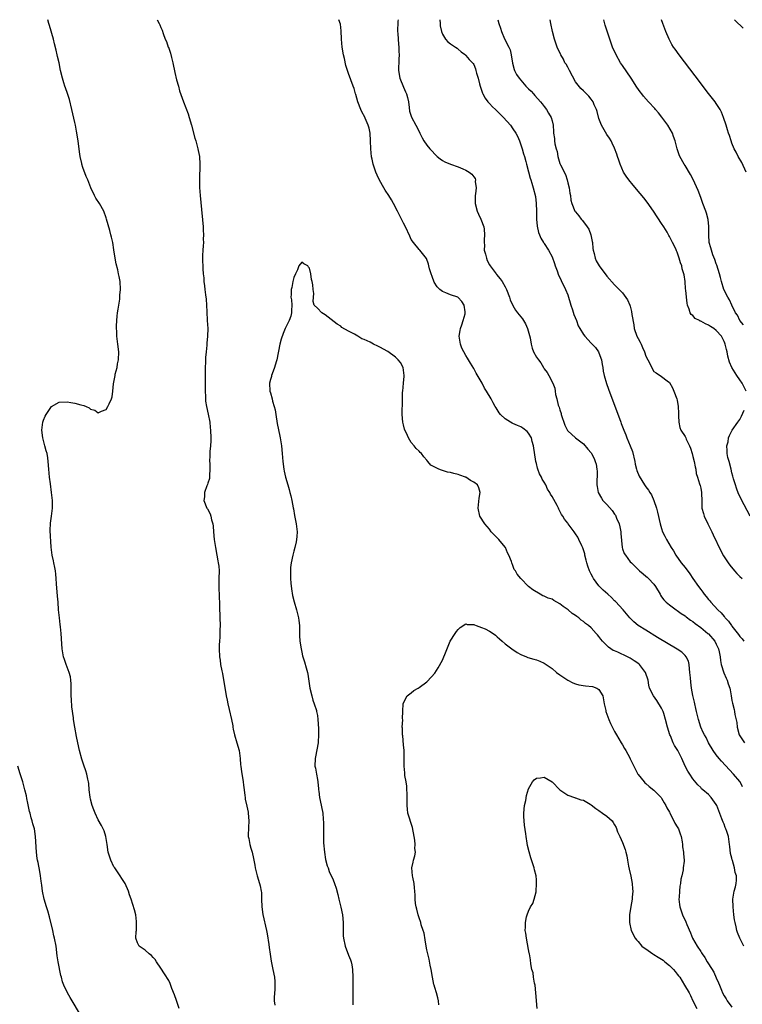
# Model space of a CAD drawing. Units: inches. Extents: x 2514000 to 2515597, y 1512000 to 1515000.
# Drawn here: x 2514765 to 2514950, y 1514748 to 1515000 of the extents above; entities that cross this region are included whole.
import ezdxf

# ---------------------------------------------------------------- set-up
doc = ezdxf.new("R2010")
doc.units = ezdxf.units.IN
doc.header["$MEASUREMENT"] = 0
doc.layers.add('LD25141512_10ft', color=93, linetype='Continuous')

msp = doc.modelspace()

# ---------------------------------------------------------------- linework, layer by layer
at = {"layer": 'LD25141512_10ft'}
for points, elevation in [([(2514805.63, 1514747), (2514805, 1514749.05), (2514804.51, 1514750.51), (2514803.82, 1514752.18), (2514803.39, 1514753.39), (2514803, 1514754.17), (2514801.92, 1514755.92), (2514801, 1514757.34), (2514799.86, 1514759), (2514799.54, 1514759.54), (2514799, 1514760.05), (2514798.57, 1514760.57), (2514797.98, 1514761), (2514797, 1514761.92), (2514795.46, 1514763), (2514795, 1514763.83), (2514794.61, 1514765), (2514794.7, 1514766.7), (2514794.74, 1514767), (2514794.8, 1514769), (2514794.76, 1514769.24), (2514794.55, 1514771), (2514794.26, 1514772.26), (2514793.38, 1514775), (2514793, 1514776.09), (2514792.74, 1514777), (2514791.89, 1514779), (2514791, 1514780.27), (2514790.58, 1514781), (2514789.19, 1514783), (2514789, 1514783.3), (2514788.16, 1514785), (2514787.55, 1514787), (2514787.25, 1514789), (2514786.92, 1514791), (2514786.47, 1514792.47), (2514786.27, 1514793), (2514785.85, 1514793.85), (2514785, 1514795.31), (2514784.18, 1514797), (2514783.83, 1514797.83), (2514783.39, 1514799), (2514783, 1514800.58), (2514782.89, 1514801.11), (2514782.69, 1514803), (2514782.55, 1514804.55), (2514782.49, 1514805), (2514782.33, 1514805.67), (2514782.08, 1514807), (2514781.83, 1514807.83), (2514781.3, 1514809.3), (2514781, 1514810.07), (2514780.77, 1514810.77), (2514780.16, 1514813), (2514779.72, 1514815), (2514779.41, 1514816.59), (2514778.97, 1514819), (2514778.66, 1514821), (2514778.62, 1514821.38), (2514778.24, 1514824.23), (2514778.11, 1514826.11), (2514778.09, 1514827), (2514778.05, 1514830.05), (2514777.97, 1514831), (2514777.87, 1514831.87), (2514777.58, 1514833), (2514776.79, 1514835), (2514776.33, 1514836.33), (2514776.07, 1514837), (2514775.74, 1514839), (2514775.69, 1514840.31), (2514775.53, 1514843), (2514775.33, 1514844.67), (2514775.28, 1514845.28), (2514775.04, 1514847), (2514774.86, 1514849), (2514774.71, 1514851), (2514774.55, 1514852.55), (2514774.33, 1514855.67), (2514774.26, 1514857), (2514774.14, 1514858.14), (2514774.03, 1514859), (2514773.88, 1514859.88), (2514773.63, 1514861), (2514773.55, 1514861.55), (2514773.23, 1514863), (2514772.98, 1514865.02), (2514772.72, 1514869.28), (2514772.78, 1514871.22), (2514773, 1514872.97), (2514773.28, 1514875), (2514773.3, 1514876.7), (2514773.28, 1514877), (2514773.06, 1514879.06), (2514772.74, 1514881.26), (2514772.51, 1514883), (2514772.34, 1514885), (2514772.19, 1514887), (2514772.06, 1514887.94), (2514771.88, 1514889), (2514771.69, 1514889.69), (2514771.36, 1514891), (2514770.84, 1514893), (2514770.59, 1514895), (2514770.82, 1514897), (2514771, 1514897.58), (2514771.44, 1514898.56), (2514771.67, 1514899), (2514773, 1514901.03), (2514775, 1514902.13), (2514777, 1514902.22), (2514777.94, 1514902.06), (2514779, 1514901.93), (2514780.57, 1514901.43), (2514781.31, 1514901.31), (2514781.88, 1514901), (2514782.68, 1514900.68), (2514783, 1514900.37), (2514784.1, 1514900.1), (2514785, 1514899.42), (2514785.83, 1514899.83), (2514787, 1514900.23), (2514787.47, 1514901), (2514787.74, 1514901.74), (2514788.34, 1514903), (2514788.51, 1514903.49), (2514788.72, 1514905), (2514788.88, 1514906.88), (2514789.27, 1514909), (2514789.34, 1514909.34), (2514789.79, 1514911), (2514789.94, 1514911.94), (2514790.15, 1514913), (2514790.21, 1514915), (2514790.03, 1514917), (2514789.77, 1514919), (2514789.69, 1514920.31), (2514789.62, 1514921), (2514789.63, 1514921.63), (2514789.69, 1514923), (2514789.82, 1514924.18), (2514789.94, 1514925), (2514790.04, 1514925.96), (2514790.25, 1514927), (2514790.46, 1514928.46), (2514790.49, 1514929), (2514790.5, 1514929.5), (2514790.64, 1514931), (2514790.56, 1514933), (2514790.29, 1514934.29), (2514790.2, 1514935), (2514790, 1514936), (2514789.56, 1514937.56), (2514789.31, 1514939), (2514789, 1514941.08), (2514788.68, 1514943), (2514788.34, 1514944.34), (2514788.21, 1514945), (2514787.94, 1514946.06), (2514787.49, 1514947.49), (2514787.11, 1514949), (2514787, 1514949.34), (2514786.4, 1514951), (2514785.3, 1514953), (2514784.35, 1514954.35), (2514784.01, 1514955), (2514783.05, 1514957), (2514782.29, 1514959), (2514781.89, 1514959.89), (2514781, 1514962.22), (2514780.79, 1514963), (2514780.75, 1514963.25), (2514780.37, 1514965), (2514780.18, 1514966.18), (2514779.81, 1514969), (2514779.45, 1514971.45), (2514779.15, 1514973), (2514779, 1514973.72), (2514778.26, 1514977), (2514777.6, 1514979.6), (2514777.11, 1514981.11), (2514776.57, 1514982.57), (2514776.42, 1514983), (2514776.19, 1514983.81), (2514775.8, 1514985), (2514775.35, 1514987), (2514774.96, 1514989), (2514774.58, 1514990.58), (2514774.49, 1514991), (2514774.19, 1514992.19), (2514773.83, 1514993.83), (2514773.54, 1514995), (2514772.5, 1514998.5), (2514772.34, 1514999), (2514772.11, 1515000)], 8550), ([(2514800.02, 1515000), (2514800.54, 1514999), (2514800.72, 1514998.72), (2514801, 1514998.04), (2514801.3, 1514997.3), (2514801.55, 1514996.45), (2514802.12, 1514995), (2514802.43, 1514994.43), (2514802.89, 1514993), (2514802.93, 1514992.93), (2514803.44, 1514991.44), (2514803.68, 1514990.32), (2514804.03, 1514989), (2514804.53, 1514986.53), (2514805, 1514984.59), (2514805.46, 1514983), (2514805.79, 1514981.79), (2514806.74, 1514979), (2514807.93, 1514975.93), (2514808.24, 1514975), (2514808.84, 1514973), (2514809.7, 1514969.7), (2514809.91, 1514969), (2514810.45, 1514967), (2514810.56, 1514966.56), (2514810.85, 1514965), (2514810.99, 1514963), (2514810.86, 1514959), (2514810.9, 1514957.1), (2514811.08, 1514955), (2514811.24, 1514953.24), (2514811.78, 1514947), (2514811.84, 1514946.16), (2514811.87, 1514945), (2514811.83, 1514943.83), (2514811.85, 1514943), (2514811.83, 1514942.17), (2514811.73, 1514941), (2514811.65, 1514939.65), (2514811.64, 1514939), (2514811.72, 1514936.28), (2514811.84, 1514935), (2514811.96, 1514933.96), (2514812.01, 1514933), (2514812.12, 1514931.88), (2514812.24, 1514931), (2514812.39, 1514929.61), (2514812.54, 1514928.54), (2514812.63, 1514927), (2514812.7, 1514925.3), (2514812.86, 1514923), (2514812.98, 1514921), (2514812.93, 1514919), (2514812.75, 1514917.25), (2514812.73, 1514916.73), (2514812.53, 1514915), (2514812.4, 1514913.6), (2514812.39, 1514912.39), (2514812.33, 1514911), (2514812.32, 1514909), (2514812.33, 1514907.67), (2514812.29, 1514906.29), (2514812.32, 1514905), (2514812.38, 1514903.62), (2514812.37, 1514903), (2514812.42, 1514902.42), (2514812.63, 1514901), (2514813.07, 1514899.07), (2514813.47, 1514897), (2514813.63, 1514895.63), (2514813.68, 1514895), (2514813.74, 1514893), (2514813.73, 1514892.27), (2514813.67, 1514891), (2514813.54, 1514889.54), (2514813.52, 1514889), (2514813.52, 1514888.48), (2514813.43, 1514887), (2514813.47, 1514886.53), (2514813.51, 1514885), (2514813.42, 1514883.42), (2514813.44, 1514883), (2514813.4, 1514882.6), (2514813, 1514881.45), (2514812.91, 1514881.09), (2514812.76, 1514880.76), (2514812.14, 1514879), (2514812.11, 1514877.89), (2514811.95, 1514877), (2514812.77, 1514875), (2514812.87, 1514874.87), (2514813.59, 1514873.59), (2514813.76, 1514873), (2514813.94, 1514872.06), (2514814.28, 1514871), (2514814.39, 1514870.39), (2514814.47, 1514869), (2514814.64, 1514867), (2514814.96, 1514864.96), (2514815.33, 1514863), (2514815.55, 1514861.55), (2514815.67, 1514861), (2514815.78, 1514860.22), (2514815.88, 1514859), (2514815.85, 1514857), (2514815.79, 1514856.21), (2514815.8, 1514854.2), (2514815.89, 1514853), (2514816.02, 1514849.98), (2514816, 1514849), (2514816.06, 1514847.94), (2514816.06, 1514847), (2514816.14, 1514845), (2514816.08, 1514843.92), (2514816.09, 1514843), (2514816.06, 1514842.06), (2514815.95, 1514841), (2514815.91, 1514840.09), (2514815.89, 1514839), (2514815.99, 1514837), (2514816.11, 1514836.11), (2514816.27, 1514835), (2514816.56, 1514833.44), (2514816.72, 1514832.72), (2514817.7, 1514827), (2514817.91, 1514825.91), (2514818.1, 1514825), (2514818.47, 1514823.53), (2514819.07, 1514821), (2514819.37, 1514819.37), (2514819.4, 1514819), (2514819.48, 1514818.52), (2514819.8, 1514817), (2514820.43, 1514815), (2514821, 1514813), (2514821.26, 1514811), (2514821.38, 1514809.38), (2514821.42, 1514809), (2514821.6, 1514807.6), (2514821.89, 1514806.11), (2514822.07, 1514805), (2514822.14, 1514804.14), (2514822.3, 1514803), (2514822.48, 1514801.52), (2514822.51, 1514801), (2514822.58, 1514800.58), (2514823, 1514798.75), (2514823.29, 1514797.29), (2514823.33, 1514797), (2514823.46, 1514795), (2514823.36, 1514793.36), (2514823.31, 1514791.31), (2514823.35, 1514791), (2514823.47, 1514790.53), (2514823.72, 1514789), (2514824.02, 1514788.02), (2514824.31, 1514787), (2514824.63, 1514785.37), (2514824.74, 1514785), (2514825, 1514783.7), (2514825.11, 1514783), (2514825.62, 1514781), (2514826.23, 1514779), (2514826.38, 1514778.38), (2514826.65, 1514777), (2514826.68, 1514776.68), (2514826.76, 1514775), (2514826.83, 1514773), (2514827.09, 1514771.09), (2514828, 1514767), (2514828.16, 1514766.16), (2514828.57, 1514763.43), (2514828.66, 1514762.66), (2514828.9, 1514760.9), (2514829.17, 1514759.17), (2514829.65, 1514757), (2514830.03, 1514755), (2514830.11, 1514753.89), (2514830.14, 1514753), (2514830.11, 1514751.89), (2514829.93, 1514749.93), (2514829.93, 1514749), (2514830.09, 1514747.91)], 8560), ([(2514949.73, 1514803.73), (2514949.07, 1514805), (2514949, 1514805.11), (2514947.42, 1514807), (2514944.32, 1514810.32), (2514943.71, 1514811), (2514943, 1514811.88), (2514942.17, 1514813), (2514941.01, 1514815), (2514940.36, 1514816.36), (2514939.98, 1514817), (2514939.67, 1514817.67), (2514939.01, 1514819), (2514938.43, 1514821), (2514937.97, 1514823), (2514937.8, 1514823.8), (2514937.49, 1514825), (2514937.41, 1514825.41), (2514937, 1514827.14), (2514936.69, 1514829), (2514936.5, 1514830.5), (2514936.36, 1514831.64), (2514936.26, 1514833), (2514936.1, 1514833.9), (2514936.04, 1514835), (2514935.86, 1514835.86), (2514935.28, 1514837), (2514935, 1514837.34), (2514934.17, 1514838.17), (2514933, 1514838.98), (2514927.97, 1514841.97), (2514925, 1514843.78), (2514923.04, 1514845.04), (2514921.94, 1514845.94), (2514920.85, 1514847), (2514919.17, 1514849), (2514917.19, 1514851.19), (2514917, 1514851.35), (2514916.2, 1514852.2), (2514915.28, 1514853), (2514914.08, 1514854.08), (2514913.14, 1514855), (2514913, 1514855.17), (2514911.62, 1514857), (2514911.4, 1514857.4), (2514911, 1514858.18), (2514910.56, 1514859), (2514910.19, 1514860.19), (2514909.86, 1514861), (2514909.74, 1514861.74), (2514909.39, 1514863), (2514909.34, 1514863.34), (2514908.9, 1514864.89), (2514908.64, 1514865.36), (2514907.89, 1514867), (2514907.59, 1514867.59), (2514907, 1514868.5), (2514906.65, 1514869), (2514905.13, 1514871), (2514905, 1514871.15), (2514904.19, 1514872.19), (2514903.75, 1514873), (2514903.41, 1514873.41), (2514902.75, 1514874.75), (2514902.65, 1514875), (2514902.28, 1514875.72), (2514901, 1514878.02), (2514900.61, 1514878.61), (2514900.42, 1514879), (2514899.86, 1514879.86), (2514899.37, 1514881), (2514899, 1514881.68), (2514898.45, 1514882.45), (2514898.27, 1514883), (2514897.78, 1514883.78), (2514897.39, 1514885), (2514897.27, 1514885.27), (2514897, 1514886.44), (2514896.88, 1514887), (2514896.28, 1514891), (2514895.95, 1514892.05), (2514895.72, 1514893), (2514895, 1514894.25), (2514894.66, 1514894.66), (2514893.53, 1514895.53), (2514893, 1514895.84), (2514892.18, 1514896.18), (2514891, 1514896.72), (2514890.79, 1514896.79), (2514890.4, 1514897), (2514889, 1514897.91), (2514887.81, 1514899), (2514887.46, 1514899.46), (2514887, 1514900.24), (2514886.68, 1514900.68), (2514886.46, 1514901), (2514885.94, 1514901.94), (2514885.4, 1514903), (2514884.28, 1514905), (2514883.76, 1514905.76), (2514883.15, 1514907), (2514881.57, 1514909.57), (2514881, 1514910.77), (2514880.14, 1514912.14), (2514879.66, 1514913), (2514879.4, 1514913.4), (2514879, 1514914.1), (2514878.46, 1514915), (2514877.95, 1514915.95), (2514877.6, 1514917), (2514877.5, 1514917.5), (2514877.29, 1514919), (2514877.49, 1514920.51), (2514877.58, 1514921), (2514877.93, 1514921.93), (2514878.29, 1514923), (2514878.77, 1514924.77), (2514878.82, 1514925), (2514878.77, 1514925.23), (2514878.53, 1514927), (2514877.91, 1514927.91), (2514877, 1514928.94), (2514876.89, 1514929), (2514875, 1514929.64), (2514873.85, 1514930.15), (2514873, 1514930.44), (2514872.31, 1514931), (2514871.63, 1514931.63), (2514870.88, 1514932.88), (2514870.31, 1514934.31), (2514870.08, 1514935), (2514869.7, 1514936.3), (2514869.51, 1514937), (2514869.42, 1514937.42), (2514868.88, 1514938.88), (2514867.84, 1514940.16), (2514867.18, 1514941), (2514867, 1514941.17), (2514865.55, 1514943), (2514865, 1514943.8), (2514864.6, 1514944.6), (2514863.5, 1514947), (2514863, 1514947.94), (2514862.52, 1514949), (2514861.52, 1514951), (2514860.45, 1514953), (2514859.92, 1514953.92), (2514859.29, 1514955), (2514858.37, 1514956.37), (2514858.02, 1514957), (2514856.91, 1514958.91), (2514856.25, 1514960.25), (2514855.96, 1514961), (2514855.3, 1514963), (2514855, 1514964.29), (2514854.88, 1514964.88), (2514854.66, 1514967), (2514854.59, 1514969), (2514854.47, 1514971), (2514854.23, 1514972.23), (2514854.02, 1514973), (2514853.22, 1514974.78), (2514853.1, 1514975.1), (2514852.4, 1514976.4), (2514852.13, 1514977), (2514851.38, 1514979), (2514850.84, 1514980.84), (2514850.78, 1514981), (2514850.39, 1514982.39), (2514850.15, 1514983), (2514849, 1514986.23), (2514848.31, 1514988.31), (2514847.92, 1514990.08), (2514847.68, 1514991), (2514847.35, 1514993), (2514847.19, 1514995), (2514847.11, 1514997.11), (2514846.88, 1514998.88), (2514846.5, 1515000)], 8560), ([(2514861.62, 1515000), (2514861.61, 1514999.61), (2514861.61, 1514999), (2514861.53, 1514997.53), (2514861.52, 1514997), (2514861.57, 1514996.43), (2514861.62, 1514995), (2514861.72, 1514993.72), (2514861.84, 1514993), (2514861.87, 1514991.87), (2514861.95, 1514991), (2514861.87, 1514989.87), (2514861.75, 1514987), (2514862.09, 1514985), (2514863, 1514982.7), (2514863.57, 1514981.57), (2514863.78, 1514981), (2514864.06, 1514980.06), (2514864.26, 1514979), (2514864.46, 1514977.54), (2514864.57, 1514976.57), (2514865.03, 1514975.03), (2514866.14, 1514973), (2514867, 1514971.36), (2514867.21, 1514971), (2514867.8, 1514969.8), (2514868.26, 1514969), (2514869, 1514967.91), (2514869.72, 1514967), (2514870.35, 1514966.35), (2514871, 1514965.63), (2514871.63, 1514965), (2514872.37, 1514964.37), (2514873, 1514963.99), (2514873.6, 1514963.6), (2514875.05, 1514963), (2514877, 1514962.37), (2514878.15, 1514961.85), (2514879, 1514961.5), (2514879.85, 1514961), (2514880.52, 1514960.52), (2514881, 1514959.81), (2514881.37, 1514959.37), (2514881.44, 1514959), (2514881.37, 1514958.63), (2514881.57, 1514957), (2514881.47, 1514955.47), (2514881.37, 1514955), (2514881.38, 1514953.38), (2514881.35, 1514953), (2514881.85, 1514951), (2514882.21, 1514950.21), (2514882.78, 1514949), (2514883.55, 1514947), (2514883.63, 1514946.37), (2514883.77, 1514945), (2514883.64, 1514943.64), (2514883.64, 1514943), (2514883.71, 1514942.29), (2514883.67, 1514941), (2514883.97, 1514940.03), (2514884.2, 1514939), (2514884.42, 1514938.42), (2514885, 1514937.31), (2514885.18, 1514937), (2514886.68, 1514935), (2514886.84, 1514934.84), (2514887.74, 1514933.74), (2514888.21, 1514933), (2514889, 1514931.63), (2514889.32, 1514931), (2514890.13, 1514929), (2514890.33, 1514928.33), (2514891, 1514926.88), (2514891.68, 1514925.68), (2514892.18, 1514925), (2514893, 1514924.02), (2514893.45, 1514923.45), (2514894.19, 1514922.19), (2514894.75, 1514921), (2514895.43, 1514918.57), (2514895.65, 1514917), (2514895.92, 1514915.92), (2514896.27, 1514915), (2514897, 1514913.65), (2514897.5, 1514913), (2514898.17, 1514912.17), (2514898.84, 1514911), (2514899, 1514910.67), (2514899.71, 1514909.71), (2514900.19, 1514909), (2514901.23, 1514907), (2514901.74, 1514905.74), (2514901.83, 1514905), (2514901.9, 1514904.1), (2514902.25, 1514903), (2514902.58, 1514901.42), (2514902.76, 1514901), (2514902.85, 1514900.85), (2514903, 1514900.22), (2514903.29, 1514899.29), (2514903.34, 1514899), (2514904.25, 1514896.25), (2514904.91, 1514894.91), (2514905, 1514894.78), (2514907, 1514893), (2514909, 1514891.51), (2514910.15, 1514890.15), (2514911, 1514889.19), (2514911.12, 1514889), (2514911.73, 1514887.73), (2514912.05, 1514887), (2514912.25, 1514886.25), (2514912.46, 1514885), (2514912.5, 1514884.5), (2514912.48, 1514881), (2514912.53, 1514880.53), (2514912.8, 1514879), (2514913.61, 1514877.61), (2514914.01, 1514877), (2514915, 1514875.97), (2514916.41, 1514874.41), (2514917, 1514873.48), (2514917.22, 1514873.22), (2514917.31, 1514873), (2514917.5, 1514872.5), (2514918.16, 1514871), (2514918.29, 1514870.29), (2514918.57, 1514869), (2514918.57, 1514868.57), (2514918.9, 1514865), (2514919, 1514864.66), (2514919.46, 1514863.46), (2514919.74, 1514863), (2514921, 1514861.33), (2514921.29, 1514861), (2514922.18, 1514860.18), (2514923.33, 1514859), (2514924.27, 1514858.27), (2514925, 1514857.65), (2514925.34, 1514857.34), (2514925.64, 1514857), (2514927, 1514855.55), (2514927.42, 1514855), (2514928.61, 1514853), (2514928.73, 1514852.73), (2514929, 1514852.34), (2514929.58, 1514851.58), (2514930.16, 1514851), (2514931, 1514850.29), (2514932.76, 1514849), (2514933, 1514848.85), (2514934.05, 1514848.06), (2514935, 1514847.47), (2514935.26, 1514847.26), (2514936.39, 1514846.39), (2514937, 1514846.02), (2514937.56, 1514845.56), (2514939, 1514844.5), (2514940.85, 1514843), (2514941, 1514842.86), (2514942.61, 1514841), (2514943, 1514840.22), (2514943.36, 1514839.36), (2514943.54, 1514839), (2514943.69, 1514838.31), (2514943.94, 1514837), (2514944.08, 1514836.08), (2514944.27, 1514835), (2514944.91, 1514832.91), (2514945.51, 1514831.51), (2514945.76, 1514831), (2514946.05, 1514830.05), (2514946.44, 1514829), (2514946.51, 1514828.51), (2514946.81, 1514827), (2514947, 1514825.79), (2514947.13, 1514825.13), (2514947.53, 1514823.53), (2514947.63, 1514823), (2514947.74, 1514822.26), (2514948.22, 1514820.22), (2514948.34, 1514819), (2514948.88, 1514817), (2514949, 1514816.79), (2514950.19, 1514815)], 8550), ([(2514872.29, 1515000), (2514872.36, 1514999), (2514872.43, 1514998.43), (2514872.72, 1514997), (2514873, 1514996.26), (2514873.78, 1514995), (2514874.33, 1514994.33), (2514875, 1514993.82), (2514876.29, 1514993), (2514876.71, 1514992.71), (2514877, 1514992.49), (2514877.78, 1514991.78), (2514878.88, 1514991), (2514879, 1514990.88), (2514879.82, 1514989.82), (2514880.66, 1514989), (2514880.81, 1514988.81), (2514881, 1514988.5), (2514881.44, 1514987.44), (2514881.54, 1514987), (2514881.67, 1514986.33), (2514882.08, 1514985), (2514882.44, 1514983.56), (2514882.62, 1514983), (2514883, 1514981.97), (2514883.23, 1514981.23), (2514883.33, 1514981), (2514883.92, 1514979.92), (2514884.59, 1514979), (2514885, 1514978.52), (2514885.74, 1514977.74), (2514886.54, 1514977), (2514886.76, 1514976.76), (2514888.63, 1514975), (2514890.37, 1514973), (2514891, 1514972.1), (2514891.71, 1514971), (2514892.16, 1514970.16), (2514892.72, 1514969), (2514893.4, 1514967), (2514893.7, 1514965.7), (2514893.94, 1514965), (2514894.3, 1514963.7), (2514894.45, 1514963), (2514895, 1514961.05), (2514895.43, 1514959.43), (2514895.59, 1514959), (2514895.86, 1514958.14), (2514896.19, 1514957), (2514896.74, 1514954.74), (2514896.98, 1514953), (2514897.03, 1514951), (2514897.06, 1514949), (2514897.18, 1514947.18), (2514897.52, 1514945.52), (2514897.75, 1514945), (2514898.09, 1514944.09), (2514898.8, 1514943), (2514898.87, 1514942.87), (2514899, 1514942.7), (2514900.08, 1514941), (2514901, 1514939.32), (2514901.61, 1514937.61), (2514901.78, 1514937), (2514902.27, 1514935.73), (2514902.66, 1514934.66), (2514903, 1514934), (2514903.3, 1514933.3), (2514904.41, 1514931), (2514905, 1514929.6), (2514905.21, 1514929), (2514905.6, 1514927.6), (2514905.79, 1514927), (2514906.22, 1514925.78), (2514906.56, 1514924.56), (2514907.21, 1514923), (2514907.71, 1514921.71), (2514908.09, 1514921), (2514909, 1514919.5), (2514909.35, 1514919), (2514911, 1514917.26), (2514912.13, 1514916.13), (2514912.91, 1514915), (2514913, 1514914.77), (2514913.6, 1514913), (2514913.8, 1514911.8), (2514913.96, 1514911), (2514914.09, 1514910.09), (2514914.34, 1514909), (2514914.92, 1514906.92), (2514915.44, 1514905.44), (2514918.55, 1514897), (2514918.69, 1514896.69), (2514919.31, 1514895), (2514919.83, 1514893.83), (2514920.13, 1514893), (2514920.99, 1514890.99), (2514921.53, 1514889.53), (2514922.15, 1514887), (2514922.26, 1514886.26), (2514922.62, 1514885), (2514922.67, 1514884.67), (2514923.24, 1514883.24), (2514924.61, 1514881), (2514925, 1514880.45), (2514925.63, 1514879.63), (2514926, 1514879), (2514926.4, 1514878.4), (2514927.06, 1514877), (2514927.72, 1514875), (2514927.98, 1514873.98), (2514928.65, 1514871), (2514929, 1514869.82), (2514929.28, 1514869), (2514929.87, 1514867.87), (2514930.27, 1514867), (2514931.43, 1514865), (2514932.07, 1514864.07), (2514932.63, 1514863), (2514934.04, 1514861), (2514935, 1514859.82), (2514936.2, 1514858.2), (2514937.01, 1514857), (2514938.4, 1514855), (2514939, 1514854.19), (2514939.53, 1514853.53), (2514939.92, 1514853), (2514940.43, 1514852.43), (2514941, 1514851.67), (2514941.32, 1514851.32), (2514941.56, 1514851), (2514943.36, 1514849), (2514944.24, 1514848.24), (2514945, 1514847.29), (2514945.15, 1514847.15), (2514945.25, 1514847), (2514946.14, 1514846.14), (2514946.88, 1514845), (2514947, 1514844.83), (2514948.67, 1514842.67), (2514949, 1514842.18), (2514949.58, 1514841.58), (2514950.07, 1514841)], 8540), ([(2514887.18, 1515000), (2514887.43, 1514999), (2514887.82, 1514997.82), (2514888.04, 1514997), (2514888.88, 1514995.12), (2514889.92, 1514993), (2514890.25, 1514992.25), (2514890.57, 1514991), (2514890.91, 1514988.91), (2514891.28, 1514987.28), (2514891.4, 1514987), (2514891.95, 1514985.95), (2514892.56, 1514985), (2514894.32, 1514983), (2514894.67, 1514982.67), (2514895, 1514982.29), (2514895.68, 1514981.68), (2514896.23, 1514981), (2514896.64, 1514980.64), (2514898.04, 1514979), (2514898.49, 1514978.49), (2514899, 1514977.83), (2514899.59, 1514977), (2514900.1, 1514976.1), (2514900.78, 1514975), (2514901, 1514974.1), (2514901.29, 1514973), (2514901.34, 1514971.34), (2514901.38, 1514971), (2514901.6, 1514969.6), (2514901.65, 1514969), (2514901.75, 1514968.25), (2514902.06, 1514967), (2514902.29, 1514966.29), (2514902.47, 1514965), (2514903, 1514963.24), (2514903.08, 1514963.08), (2514903.15, 1514962.85), (2514904.4, 1514960.4), (2514904.83, 1514959), (2514905, 1514958.28), (2514905.4, 1514957), (2514905.58, 1514955.58), (2514905.72, 1514955), (2514905.83, 1514953.83), (2514906.04, 1514953), (2514906.85, 1514951), (2514907, 1514950.8), (2514907.83, 1514949.83), (2514908.41, 1514949), (2514908.7, 1514948.7), (2514909, 1514948.32), (2514909.99, 1514947), (2514910.38, 1514946.38), (2514910.92, 1514945), (2514911.29, 1514943.29), (2514911.33, 1514943), (2514911.46, 1514941.46), (2514911.54, 1514941), (2514911.78, 1514940.22), (2514912.03, 1514939), (2514912.32, 1514938.32), (2514913.01, 1514937.01), (2514915, 1514934.42), (2514917, 1514932.16), (2514917.56, 1514931.56), (2514919, 1514930.08), (2514920.31, 1514928.31), (2514920.89, 1514927), (2514921, 1514926.67), (2514921.35, 1514925.35), (2514921.44, 1514924.56), (2514921.9, 1514921.9), (2514922.03, 1514921), (2514922.7, 1514919), (2514923, 1514918.41), (2514923.52, 1514917.52), (2514923.75, 1514917), (2514924.16, 1514916.16), (2514924.64, 1514915), (2514925, 1514913.89), (2514925.51, 1514913), (2514927, 1514909.98), (2514927.65, 1514909.65), (2514929, 1514908.71), (2514930.4, 1514907.6), (2514931, 1514907.16), (2514931.81, 1514905.81), (2514932.17, 1514905), (2514932.93, 1514903), (2514933, 1514902.7), (2514933.24, 1514901), (2514933.33, 1514899.33), (2514933.32, 1514899), (2514933.35, 1514898.65), (2514933.41, 1514897), (2514933.67, 1514895.67), (2514933.94, 1514895), (2514935, 1514893.36), (2514935.2, 1514893), (2514935.31, 1514892.69), (2514936.13, 1514891), (2514936.4, 1514890.4), (2514936.78, 1514889), (2514937, 1514888.28), (2514937.32, 1514887), (2514937.58, 1514885.58), (2514937.76, 1514885), (2514937.88, 1514883.88), (2514938.18, 1514883), (2514938.73, 1514881.27), (2514938.84, 1514880.84), (2514939, 1514880.14), (2514939.22, 1514879), (2514939.26, 1514876.74), (2514939.33, 1514875), (2514939.7, 1514873.7), (2514939.87, 1514873), (2514940.81, 1514871), (2514941.83, 1514869), (2514942.19, 1514868.2), (2514944.13, 1514864.13), (2514944.83, 1514862.83), (2514946, 1514861), (2514946.43, 1514860.43), (2514947.63, 1514859), (2514948.28, 1514858.28), (2514949, 1514857.58), (2514949.64, 1514857)], 8530), ([(2514950.59, 1514905), (2514949.59, 1514907), (2514949, 1514907.9), (2514948.22, 1514909), (2514946.97, 1514911), (2514946.38, 1514912.38), (2514945.93, 1514913.93), (2514945.78, 1514915), (2514945.59, 1514915.59), (2514945.3, 1514917), (2514945.2, 1514917.2), (2514945, 1514917.66), (2514944.31, 1514919), (2514943, 1514920.49), (2514942.34, 1514921), (2514941.51, 1514921.51), (2514941, 1514921.88), (2514940.19, 1514922.19), (2514939, 1514922.87), (2514938.89, 1514922.89), (2514938.66, 1514923), (2514937.57, 1514923.57), (2514937, 1514924.28), (2514936.58, 1514924.58), (2514936.32, 1514925), (2514936.07, 1514925.93), (2514935.64, 1514927), (2514935.51, 1514927.51), (2514935.35, 1514929), (2514935.2, 1514930.8), (2514935.15, 1514931.15), (2514935.02, 1514933), (2514934.74, 1514934.74), (2514934.73, 1514935), (2514934.3, 1514936.3), (2514934.18, 1514937), (2514933.82, 1514937.82), (2514933.51, 1514939), (2514933, 1514940.56), (2514932.85, 1514940.85), (2514932.62, 1514941.38), (2514931.8, 1514943), (2514931.51, 1514943.51), (2514931, 1514944.56), (2514930.83, 1514944.83), (2514930.75, 1514945), (2514930.39, 1514945.61), (2514929.55, 1514947), (2514929, 1514947.87), (2514926.92, 1514951), (2514925.31, 1514953.31), (2514924.44, 1514954.44), (2514923.55, 1514955.55), (2514921.7, 1514957.7), (2514920.61, 1514959), (2514919.94, 1514959.94), (2514919.25, 1514961), (2514918.38, 1514963), (2514918.07, 1514964.07), (2514917.76, 1514965), (2514917.59, 1514965.59), (2514917, 1514967.13), (2514916.4, 1514968.4), (2514916.09, 1514969), (2514915.67, 1514969.67), (2514915, 1514970.66), (2514913.65, 1514973), (2514913, 1514974.75), (2514912.52, 1514976.52), (2514912.36, 1514977), (2514911.81, 1514978.19), (2514911.48, 1514979), (2514911, 1514979.67), (2514910.41, 1514980.41), (2514909.84, 1514981), (2514909, 1514981.76), (2514908.37, 1514982.37), (2514907, 1514984.06), (2514905.45, 1514987), (2514905.3, 1514987.3), (2514905, 1514987.82), (2514904.59, 1514988.59), (2514904.31, 1514989), (2514903.89, 1514989.89), (2514903.21, 1514991), (2514903.15, 1514991.15), (2514902.3, 1514993), (2514901.63, 1514995), (2514901.12, 1514997), (2514900.69, 1514999), (2514900.53, 1515000)], 8520), ([(2514949.91, 1514921.91), (2514949.04, 1514923), (2514948.43, 1514924.43), (2514947.94, 1514925), (2514946.95, 1514927), (2514946.36, 1514928.36), (2514945.97, 1514929), (2514944.96, 1514931), (2514944.34, 1514933), (2514944.04, 1514934.04), (2514943.84, 1514935), (2514943.17, 1514937.17), (2514943, 1514937.56), (2514942.64, 1514938.64), (2514942.13, 1514939.87), (2514941.75, 1514941), (2514941.61, 1514941.61), (2514941.21, 1514943), (2514941.06, 1514945), (2514941.09, 1514947.09), (2514940.91, 1514948.91), (2514940.5, 1514950.5), (2514940.33, 1514951), (2514939.59, 1514953), (2514939, 1514954.52), (2514938.34, 1514956.34), (2514937.12, 1514959.12), (2514936.43, 1514960.43), (2514935, 1514962.69), (2514934.79, 1514963), (2514933.64, 1514965), (2514933.46, 1514965.46), (2514932.95, 1514967), (2514932.48, 1514969), (2514932.08, 1514970.08), (2514931.76, 1514971), (2514930.59, 1514973), (2514929.07, 1514975.07), (2514928.19, 1514976.19), (2514927.45, 1514977), (2514927.25, 1514977.25), (2514925.63, 1514979), (2514924.42, 1514980.42), (2514923.94, 1514981), (2514923.54, 1514981.54), (2514922.71, 1514982.71), (2514921.2, 1514985), (2514919, 1514988.25), (2514918.51, 1514989), (2514917.39, 1514991), (2514916.48, 1514993), (2514915.74, 1514995), (2514915.07, 1514997.07), (2514914.61, 1514998.61), (2514914.22, 1515000)], 8510), ([(2514950.67, 1514961), (2514949.5, 1514963.5), (2514948.6, 1514965), (2514948.09, 1514966.09), (2514947.56, 1514967), (2514947, 1514968.43), (2514946.76, 1514969), (2514946.35, 1514970.35), (2514946.1, 1514971), (2514945.86, 1514971.86), (2514945.48, 1514973), (2514944.85, 1514975), (2514944.34, 1514976.34), (2514944.02, 1514977), (2514943, 1514978.6), (2514942.72, 1514979), (2514941, 1514981.12), (2514937.63, 1514985.63), (2514933.52, 1514991), (2514932.46, 1514992.46), (2514932.08, 1514993), (2514931.66, 1514993.66), (2514930.91, 1514995), (2514930.06, 1514997), (2514929.33, 1514999), (2514928.99, 1515000)], 8500), ([(2514949.85, 1514997.85), (2514947.83, 1514999.83), (2514947.66, 1515000)], 8490), ([(2514950.01, 1514763), (2514949, 1514765), (2514948.45, 1514766.45), (2514948.27, 1514767), (2514948.07, 1514767.93), (2514947.79, 1514769), (2514947.68, 1514769.68), (2514947.48, 1514771), (2514947.27, 1514773), (2514947.26, 1514775), (2514947.59, 1514777), (2514947.89, 1514778.11), (2514948.09, 1514779), (2514948.18, 1514779.82), (2514948.15, 1514781), (2514947.85, 1514781.85), (2514947.68, 1514783), (2514947.15, 1514784.85), (2514947.07, 1514785.07), (2514947, 1514785.46), (2514946.66, 1514786.66), (2514946.44, 1514788.44), (2514946.4, 1514789), (2514946.07, 1514791), (2514945.65, 1514792.34), (2514945.42, 1514793), (2514945.29, 1514793.29), (2514945, 1514794.18), (2514944.73, 1514794.73), (2514944.42, 1514795.58), (2514943.61, 1514797.61), (2514943.1, 1514799), (2514943, 1514799.2), (2514941.7, 1514801), (2514941, 1514801.73), (2514939.56, 1514803), (2514939.25, 1514803.25), (2514939, 1514803.53), (2514938.24, 1514804.24), (2514937, 1514805.78), (2514936.22, 1514807), (2514935.7, 1514807.7), (2514935.06, 1514809.06), (2514934.18, 1514811), (2514933.15, 1514813), (2514932.33, 1514814.33), (2514931.99, 1514815), (2514931.26, 1514816.74), (2514931.14, 1514817), (2514930.54, 1514819), (2514930.02, 1514821), (2514929.54, 1514822.46), (2514929.38, 1514823), (2514929, 1514823.85), (2514927.83, 1514825.83), (2514926.92, 1514827), (2514925.94, 1514829), (2514925.75, 1514829.75), (2514925.56, 1514831), (2514924.93, 1514833), (2514923.38, 1514835), (2514923.17, 1514835.17), (2514922.01, 1514836.01), (2514921, 1514836.62), (2514920.27, 1514837), (2514917.84, 1514838.16), (2514917, 1514838.51), (2514916.63, 1514838.63), (2514915.43, 1514839.43), (2514915, 1514839.9), (2514913.9, 1514841), (2514913.47, 1514841.47), (2514913, 1514842.18), (2514912.58, 1514842.58), (2514912.27, 1514843), (2514911, 1514844.38), (2514910.32, 1514845), (2514909.52, 1514845.52), (2514909, 1514846.06), (2514908.41, 1514846.41), (2514907.89, 1514847), (2514907.33, 1514847.33), (2514907, 1514847.6), (2514906.12, 1514848.12), (2514905.1, 1514849), (2514903.84, 1514849.84), (2514903, 1514850.53), (2514901.44, 1514851.44), (2514901, 1514851.71), (2514900.04, 1514852.04), (2514899, 1514852.52), (2514898.63, 1514852.63), (2514897.94, 1514853), (2514896.11, 1514854.11), (2514895.02, 1514855), (2514892.99, 1514857), (2514892.1, 1514858.1), (2514891.62, 1514859), (2514891.35, 1514859.35), (2514891, 1514860.33), (2514890.72, 1514861), (2514890.61, 1514861.39), (2514889.94, 1514863), (2514889.6, 1514863.6), (2514889.06, 1514865), (2514889, 1514865.09), (2514887.38, 1514867), (2514887.19, 1514867.19), (2514887, 1514867.45), (2514886.17, 1514868.17), (2514885.47, 1514869), (2514885, 1514869.66), (2514883.79, 1514871), (2514882.53, 1514873), (2514882.08, 1514875), (2514882.16, 1514875.84), (2514882.38, 1514877.62), (2514882.63, 1514879), (2514882.26, 1514880.26), (2514881.97, 1514881), (2514881, 1514881.71), (2514880.12, 1514882.12), (2514879, 1514882.93), (2514878.86, 1514883), (2514877.43, 1514883.43), (2514877, 1514883.66), (2514875.86, 1514883.86), (2514875, 1514884.15), (2514874.27, 1514884.27), (2514873, 1514884.64), (2514872.71, 1514884.71), (2514872.02, 1514885), (2514871, 1514885.53), (2514870.05, 1514886.05), (2514869.22, 1514887), (2514869, 1514887.3), (2514868.18, 1514888.18), (2514867.59, 1514889), (2514867.28, 1514889.28), (2514867, 1514889.65), (2514866.3, 1514890.3), (2514865.77, 1514891), (2514865, 1514891.87), (2514864.28, 1514893), (2514863.75, 1514894.25), (2514863.36, 1514895), (2514863.26, 1514895.26), (2514863, 1514896.35), (2514862.87, 1514897), (2514862.7, 1514899), (2514862.71, 1514900.71), (2514862.74, 1514901), (2514862.77, 1514901.23), (2514862.78, 1514904.78), (2514862.82, 1514905), (2514863.01, 1514907), (2514863.2, 1514908.8), (2514863.2, 1514909), (2514862.94, 1514911), (2514862.26, 1514912.26), (2514861.67, 1514913), (2514861.35, 1514913.35), (2514861, 1514913.65), (2514859, 1514915.14), (2514857, 1514916.24), (2514856.45, 1514916.45), (2514855.35, 1514917), (2514854.53, 1514917.47), (2514853, 1514918.2), (2514852.34, 1514918.34), (2514851.32, 1514919), (2514850.48, 1514919.52), (2514849, 1514920.27), (2514847.29, 1514921.29), (2514847, 1514921.58), (2514846.1, 1514922.1), (2514843, 1514924.5), (2514842.15, 1514925), (2514841, 1514926.18), (2514840.16, 1514927), (2514839.93, 1514927.93), (2514839.97, 1514929), (2514840.07, 1514929.93), (2514839.95, 1514931), (2514839.86, 1514932.14), (2514839.65, 1514933), (2514839.49, 1514933.49), (2514839.34, 1514935), (2514839, 1514936.39), (2514838.72, 1514936.72), (2514838.53, 1514937), (2514837.53, 1514937.53), (2514837, 1514937.94), (2514836.28, 1514937), (2514835.96, 1514936.04), (2514835.44, 1514935), (2514835, 1514934.01), (2514834.75, 1514933), (2514834.49, 1514931.51), (2514834.31, 1514931), (2514834.32, 1514929.68), (2514834.25, 1514929), (2514834.35, 1514928.34), (2514834.49, 1514927), (2514834.38, 1514925.62), (2514834.41, 1514925), (2514834.19, 1514924.19), (2514833.79, 1514923), (2514833, 1514921.53), (2514832.81, 1514921), (2514832.25, 1514919.75), (2514831.74, 1514918.26), (2514831.39, 1514917), (2514830.63, 1514913), (2514830.46, 1514912.46), (2514830.04, 1514911), (2514829.42, 1514909.42), (2514829.29, 1514909), (2514829.25, 1514908.75), (2514829, 1514907.95), (2514828.8, 1514907), (2514828.89, 1514905), (2514829, 1514904.57), (2514829.47, 1514903), (2514829.56, 1514902.44), (2514829.99, 1514901), (2514830.19, 1514900.18), (2514830.36, 1514899), (2514830.73, 1514896.73), (2514831.41, 1514893.41), (2514831.51, 1514893), (2514831.84, 1514891), (2514832.02, 1514889), (2514832.18, 1514887), (2514832.43, 1514885), (2514832.52, 1514884.52), (2514832.85, 1514883), (2514833.42, 1514881), (2514833.81, 1514879.81), (2514833.96, 1514879), (2514834.18, 1514878.18), (2514834.46, 1514877), (2514834.85, 1514875.15), (2514834.87, 1514874.87), (2514835.16, 1514873.16), (2514835.28, 1514872.72), (2514835.57, 1514871), (2514835.63, 1514870.37), (2514835.81, 1514869), (2514835.78, 1514867.78), (2514835.69, 1514867), (2514835.55, 1514866.45), (2514835.28, 1514865), (2514835, 1514864), (2514834.76, 1514863), (2514834.33, 1514861), (2514834.15, 1514859.85), (2514834.09, 1514859), (2514834.13, 1514858.13), (2514834.09, 1514857), (2514834.19, 1514855.81), (2514834.38, 1514854.38), (2514834.66, 1514852.66), (2514835.04, 1514851.04), (2514835.65, 1514849), (2514836.19, 1514847), (2514836.29, 1514846.29), (2514836.4, 1514845), (2514836.4, 1514843.6), (2514836.45, 1514842.45), (2514836.53, 1514841), (2514836.82, 1514839), (2514837, 1514838.18), (2514837.24, 1514837.24), (2514837.72, 1514835.72), (2514838.16, 1514834.16), (2514838.44, 1514833), (2514838.53, 1514832.53), (2514839.06, 1514829), (2514839.55, 1514827), (2514839.88, 1514825.88), (2514840.22, 1514825), (2514840.74, 1514823.26), (2514840.81, 1514823), (2514841, 1514821.96), (2514841.15, 1514821), (2514841.32, 1514818.68), (2514841.32, 1514817), (2514841.17, 1514815.17), (2514841.18, 1514815), (2514840.56, 1514811.44), (2514840.42, 1514811), (2514840.38, 1514809), (2514840.51, 1514808.51), (2514840.74, 1514807), (2514841, 1514805.59), (2514841.09, 1514805), (2514841.25, 1514803.25), (2514841.28, 1514803), (2514841.36, 1514802.64), (2514841.55, 1514801), (2514841.75, 1514800.25), (2514842.41, 1514797), (2514842.51, 1514795.49), (2514842.6, 1514794.6), (2514842.57, 1514793), (2514842.61, 1514792.61), (2514842.57, 1514791), (2514842.6, 1514789.4), (2514842.81, 1514787), (2514843.11, 1514785.11), (2514843.51, 1514783.51), (2514843.72, 1514783), (2514844.04, 1514782.04), (2514845, 1514779.98), (2514845.39, 1514779), (2514845.8, 1514777.8), (2514846.21, 1514776.21), (2514846.46, 1514775), (2514846.97, 1514772.97), (2514847.43, 1514771), (2514847.6, 1514769), (2514847.57, 1514767), (2514847.61, 1514765.61), (2514847.64, 1514765), (2514848.08, 1514763), (2514849, 1514760.64), (2514849.48, 1514759.48), (2514849.65, 1514759), (2514849.79, 1514758.21), (2514850.02, 1514757), (2514850.06, 1514755), (2514850.03, 1514754.03), (2514850.03, 1514752.03), (2514850.07, 1514750.07), (2514850.07, 1514747.93)], 8570), ([(2514951.68, 1514873), (2514949.36, 1514877.36), (2514949, 1514878.08), (2514948.71, 1514878.71), (2514948.14, 1514880.14), (2514947.87, 1514881), (2514947.43, 1514882.57), (2514947.22, 1514883.22), (2514947, 1514884.05), (2514946.79, 1514885), (2514946.24, 1514887), (2514945.97, 1514888.03), (2514945.77, 1514889), (2514945.8, 1514889.8), (2514945.7, 1514891), (2514945.99, 1514891.99), (2514946.15, 1514893), (2514946.34, 1514893.66), (2514947.08, 1514895), (2514948.46, 1514897), (2514949, 1514897.69), (2514949.47, 1514898.53), (2514950.13, 1514900.14)], 8520), ([(2514872.02, 1514747.98), (2514871.93, 1514749), (2514871.78, 1514749.78), (2514871.42, 1514751), (2514871, 1514752.36), (2514870.84, 1514753), (2514870.81, 1514753.19), (2514870.45, 1514755), (2514870.13, 1514757), (2514869.85, 1514758.15), (2514869.62, 1514759.62), (2514869.21, 1514761), (2514869, 1514762.01), (2514868.82, 1514763), (2514868.59, 1514764.59), (2514868.27, 1514766.27), (2514868.05, 1514767), (2514867.58, 1514768.42), (2514867.42, 1514769), (2514867, 1514770.2), (2514866.75, 1514771), (2514866.43, 1514772.43), (2514866.25, 1514773), (2514866.09, 1514773.91), (2514865.98, 1514775), (2514865.98, 1514775.98), (2514865.93, 1514777), (2514865.87, 1514777.87), (2514865.76, 1514779), (2514865.42, 1514780.58), (2514865.35, 1514781), (2514865.16, 1514783), (2514865.5, 1514784.5), (2514865.59, 1514785), (2514865.92, 1514786.08), (2514866.06, 1514787), (2514865.96, 1514787.96), (2514866.02, 1514789), (2514865.91, 1514790.09), (2514865.73, 1514791), (2514865.33, 1514793.33), (2514864.17, 1514797), (2514864.03, 1514798.03), (2514863.93, 1514799), (2514863.93, 1514799.93), (2514863.95, 1514801), (2514863.92, 1514802.08), (2514863.91, 1514803), (2514863.87, 1514803.87), (2514863.68, 1514805), (2514863.38, 1514806.62), (2514863.35, 1514807), (2514863.34, 1514807.34), (2514863.2, 1514809), (2514863.23, 1514811), (2514863.17, 1514813), (2514863, 1514814.51), (2514862.81, 1514816.81), (2514862.74, 1514817), (2514862.76, 1514818.76), (2514862.68, 1514819), (2514862.85, 1514820.85), (2514862.79, 1514821.21), (2514862.89, 1514823), (2514862.88, 1514823.12), (2514862.94, 1514825), (2514863, 1514825.22), (2514863.93, 1514827), (2514865, 1514827.79), (2514865.66, 1514828.34), (2514866.74, 1514829), (2514867, 1514829.13), (2514869, 1514830.61), (2514870.15, 1514831.85), (2514871, 1514832.83), (2514871.86, 1514834.14), (2514873, 1514836.18), (2514873.35, 1514837), (2514873.55, 1514837.55), (2514874.96, 1514841), (2514876.22, 1514843), (2514876.55, 1514843.45), (2514877, 1514843.98), (2514877.52, 1514844.48), (2514879, 1514845.43), (2514879.28, 1514845.28), (2514881, 1514845.27), (2514881.15, 1514845.15), (2514881.62, 1514845), (2514883, 1514844.51), (2514883.86, 1514844.14), (2514885, 1514843.58), (2514885.92, 1514843), (2514886.51, 1514842.51), (2514887, 1514842.15), (2514887.56, 1514841.56), (2514888.22, 1514841), (2514889, 1514840.28), (2514890.7, 1514839), (2514892.07, 1514838.07), (2514893, 1514837.6), (2514894.48, 1514837), (2514894.84, 1514836.84), (2514896.38, 1514836.38), (2514897, 1514836.21), (2514897.86, 1514835.86), (2514899, 1514835.38), (2514899.51, 1514835), (2514901, 1514834), (2514902.18, 1514833), (2514903, 1514832.37), (2514905, 1514831), (2514906.32, 1514830.32), (2514907, 1514830.09), (2514907.86, 1514829.86), (2514909.59, 1514829.59), (2514911.37, 1514829.37), (2514912.49, 1514829), (2514913, 1514828.67), (2514913.98, 1514827), (2514914.35, 1514825), (2514914.74, 1514823.26), (2514914.78, 1514823), (2514915.51, 1514821), (2514915.92, 1514819.92), (2514917, 1514817.92), (2514917.45, 1514817), (2514918.65, 1514815), (2514919, 1514814.44), (2514919.52, 1514813.52), (2514919.83, 1514813), (2514920.85, 1514811.15), (2514921, 1514810.86), (2514921.88, 1514809), (2514922.92, 1514807), (2514923, 1514806.89), (2514924.55, 1514805), (2514924.76, 1514804.76), (2514925, 1514804.58), (2514925.82, 1514803.82), (2514927, 1514802.92), (2514928.88, 1514801), (2514929, 1514800.84), (2514929.65, 1514799.65), (2514930.1, 1514799), (2514930.35, 1514798.35), (2514931, 1514797.24), (2514931.07, 1514797.07), (2514931.32, 1514796.68), (2514932.17, 1514795), (2514932.42, 1514794.42), (2514933, 1514793.54), (2514933.31, 1514793), (2514933.75, 1514791.75), (2514934.04, 1514791), (2514934.3, 1514789.7), (2514934.37, 1514789), (2514934.36, 1514788.36), (2514934.6, 1514787), (2514934.6, 1514786.6), (2514934.75, 1514785), (2514934.74, 1514784.74), (2514934.53, 1514783), (2514934.49, 1514782.49), (2514934.16, 1514781), (2514933.92, 1514780.08), (2514933.85, 1514779), (2514933.7, 1514778.3), (2514933.58, 1514777), (2514933.48, 1514775.48), (2514933.43, 1514775), (2514933.62, 1514773.62), (2514933.68, 1514773), (2514934.39, 1514771), (2514935.21, 1514769.21), (2514935.47, 1514768.53), (2514936.36, 1514766.36), (2514936.94, 1514765), (2514938.07, 1514763), (2514939, 1514761.63), (2514939.25, 1514761.25), (2514939.38, 1514761), (2514940.04, 1514760.04), (2514940.67, 1514759), (2514941, 1514758.48), (2514942.33, 1514756.33), (2514943, 1514754.84), (2514943.59, 1514753.59), (2514943.79, 1514753), (2514944.31, 1514751.69), (2514944.61, 1514751), (2514945, 1514750.24), (2514945.5, 1514749.5), (2514945.79, 1514749), (2514947, 1514747.35)], 8580), ([(2514780.68, 1514745), (2514777.81, 1514749.81), (2514777.08, 1514751), (2514776.15, 1514753), (2514775.87, 1514753.87), (2514775.58, 1514755), (2514775.45, 1514755.45), (2514774.74, 1514759), (2514774.52, 1514760.52), (2514774.21, 1514763), (2514773.83, 1514765), (2514773.65, 1514765.65), (2514773.34, 1514767), (2514772.48, 1514770.48), (2514772.05, 1514772.05), (2514771.73, 1514773), (2514771.12, 1514775), (2514770.72, 1514777), (2514770.57, 1514778.57), (2514770.41, 1514779.59), (2514770.24, 1514781), (2514770.03, 1514782.03), (2514769.59, 1514784.41), (2514769.44, 1514785), (2514769.37, 1514785.37), (2514769.19, 1514787), (2514768.98, 1514791), (2514768.66, 1514793), (2514768.29, 1514794.29), (2514768.1, 1514795), (2514767.84, 1514795.84), (2514767.57, 1514797), (2514767.44, 1514797.44), (2514767, 1514799.56), (2514766.71, 1514800.71), (2514766.6, 1514801.4), (2514766.23, 1514803), (2514765.97, 1514803.97), (2514765.73, 1514805), (2514765.04, 1514807.04), (2514764.46, 1514809)], 8540), ([(2514897.17, 1514747), (2514896.88, 1514751), (2514896.65, 1514753), (2514896.53, 1514753.47), (2514896.28, 1514755), (2514896.13, 1514756.13), (2514895.87, 1514757), (2514895.57, 1514758.43), (2514895.5, 1514759.5), (2514895.21, 1514761), (2514895.19, 1514761.19), (2514895, 1514762.08), (2514894.46, 1514765), (2514894.28, 1514766.28), (2514894.16, 1514767), (2514894.2, 1514767.8), (2514894.2, 1514769), (2514894.51, 1514770.51), (2514894.64, 1514771), (2514895, 1514771.96), (2514895.51, 1514773), (2514896.09, 1514773.91), (2514896.43, 1514775), (2514896.9, 1514776.9), (2514896.94, 1514777), (2514897.06, 1514778.94), (2514897, 1514779.91), (2514896.92, 1514781), (2514896.54, 1514782.54), (2514896.45, 1514783), (2514896.2, 1514783.8), (2514895.57, 1514785.57), (2514895.13, 1514787.13), (2514894.75, 1514788.75), (2514894.67, 1514789.33), (2514894.4, 1514791), (2514894.3, 1514791.7), (2514893.95, 1514793.96), (2514893.85, 1514795), (2514893.82, 1514796.18), (2514893.76, 1514797), (2514893.97, 1514799), (2514894.27, 1514800.27), (2514894.51, 1514801.49), (2514895, 1514803.19), (2514896.03, 1514805), (2514896.47, 1514805.53), (2514897, 1514805.97), (2514898.02, 1514806.02), (2514899, 1514806.19), (2514901, 1514805.05), (2514903, 1514802.96), (2514905, 1514801.57), (2514906.7, 1514801), (2514906.93, 1514800.93), (2514907, 1514800.92), (2514908.4, 1514800.4), (2514909, 1514800.28), (2514910.74, 1514799.26), (2514911, 1514799.1), (2514912.18, 1514798.18), (2514913, 1514797.65), (2514913.94, 1514797), (2514915, 1514796.22), (2514915.67, 1514795.67), (2514916.33, 1514795), (2514916.63, 1514794.63), (2514917, 1514794.05), (2514917.36, 1514793.36), (2514917.77, 1514792.23), (2514918.31, 1514791), (2514919, 1514789.51), (2514919.72, 1514787.72), (2514919.87, 1514787), (2514920.09, 1514786.09), (2514920.28, 1514785), (2514920.58, 1514783.42), (2514920.68, 1514782.68), (2514921.13, 1514780.87), (2514921.51, 1514779), (2514921.6, 1514777.6), (2514921.67, 1514777), (2514921.51, 1514775.51), (2514921.51, 1514775), (2514921.15, 1514773.15), (2514921.14, 1514773), (2514921, 1514772.07), (2514920.79, 1514771), (2514920.76, 1514769), (2514921.26, 1514767), (2514922.29, 1514765), (2514922.61, 1514764.61), (2514923, 1514764.18), (2514923.98, 1514763), (2514924.54, 1514762.54), (2514925, 1514762.25), (2514926.75, 1514761), (2514927, 1514760.87), (2514928.17, 1514760.17), (2514929.38, 1514759.38), (2514929.8, 1514759), (2514931, 1514758), (2514932.04, 1514757), (2514932.48, 1514756.48), (2514933, 1514755.8), (2514933.37, 1514755.37), (2514933.63, 1514755), (2514934.9, 1514753), (2514936.03, 1514751), (2514936.36, 1514750.36), (2514937, 1514749), (2514937.99, 1514747)], 8590)]:
    msp.add_lwpolyline(points, dxfattribs=dict(at, elevation=elevation))

doc.saveas('drawing.dxf')
